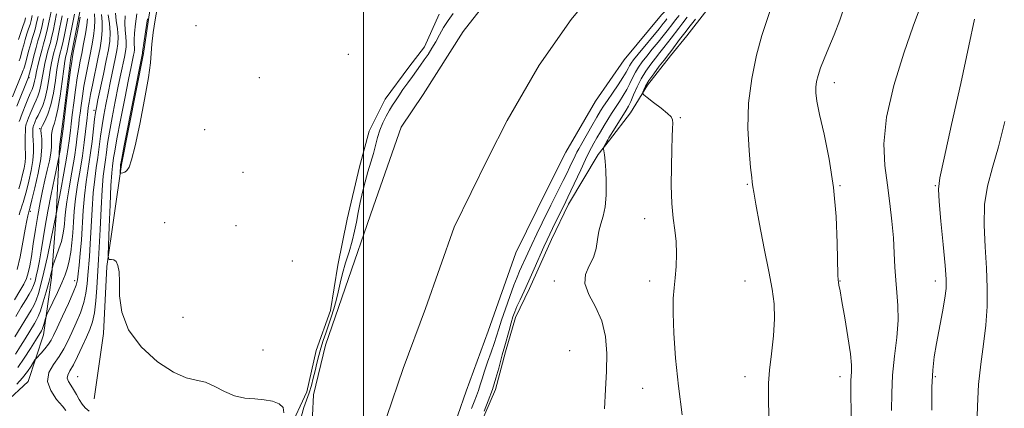
# Model space of a CAD drawing. Extents: x 2052300 to 2055200, y 342300 to 345200.
# Drawn here: x 2053320 to 2053836, y 342683 to 342887 of the extents above; entities that cross this region are included whole.
import ezdxf

# ---------------------------------------------------------------- set-up
doc = ezdxf.new("R2010")
doc.units = 0
doc.header["$MEASUREMENT"] = 0
for name, color, linetype, lineweight in [('32000', 7, 'Continuous', 0), ('DTM HARD BREAKLINE', 7, 'Continuous', 0), ('DTM SPOT ELEVATION', 2, 'Continuous', 13), ('INDEX CONTOUR', 41, 'Continuous', 13), ('INTERMEDIATE CONTOUR', 44, 'Continuous', 0), ('INTERMEDIATE CONTOUR DEPRESSION', 44, 'Continuous', 0), ('STREAM - RIVER CENTERLINE', 11, 'Continuous', 0), ('STREAM - RIVER DOUBLE LINE', 5, 'Continuous', 0)]:
    doc.layers.add(name, color=color, linetype=linetype, lineweight=lineweight)

msp = doc.modelspace()

# ---------------------------------------------------------------- linework, layer by layer
at = {"layer": '32000', "flags": 128}
msp.add_lwpolyline([(2053500, 345000), (2053500, 342500)], dxfattribs=at)
at = {"layer": 'DTM HARD BREAKLINE'}
for points in [[(2053389.44, 343049.84, 920.31), (2053378.6, 343015.69, 920.31), (2053368.92, 342988.89, 920.31), (2053365.78, 342971.39, 920.31), (2053362.13, 342955.72, 920.31), (2053359.04, 342936.39, 920.31), (2053355.59, 342913.37, 920.31), (2053350.81, 342889.4, 920.31), (2053346.43, 342867.27, 920.31), (2053341.95, 342832.28, 920.31), (2053340.47, 342820.3, 920.31), (2053338.65, 342784.18, 917.95), (2053336.28, 342751.68, 915.59), (2053332.01, 342721.87, 913.23), (2053323.95, 342697.48, 910.88), (2053311.99, 342686.17, 910.88)], [(2053408.38, 343007.04, 903.8), (2053403.12, 342983.92, 903.8), (2053397.42, 342959.87, 903.8), (2053393.48, 342937.7, 903.8), (2053388.67, 342898, 903.8), (2053384.45, 342869.35, 903.8), (2053372.87, 342811.06, 903.8), (2053365.31, 342757.69, 906.16), (2053363.54, 342722.62, 906.16), (2053358.57, 342688.4, 906.16)], [(2053460.927, 342672.031, 905.59), (2053470.23, 342692.05, 905.52), (2053475.06, 342713.62, 905.5), (2053482.52, 342734.61, 905.41), (2053486.43, 342758.36, 905.41), (2053491.42, 342782.53, 905.22), (2053497.82, 342809.95, 905.01), (2053502.81, 342828.5, 904.78), (2053511.32, 342845.28, 904.84), (2053523.71, 342862.2, 904.76), (2053531.97, 342872.75, 904.73), (2053539.55, 342889.81, 904.88)], [(2053560.84, 342673.77, 906.29), (2053569.19, 342693.29, 906.29), (2053574.33, 342712.92, 906.37), (2053579.69, 342730.91, 906.58), (2053587.06, 342746.18, 906.6), (2053598.54, 342771.85, 906.67), (2053607.4, 342790.27, 906.6), (2053622.98, 342816.33, 907.71), (2053629.05, 342823.87, 908.35), (2053640, 342838.26, 908.96), (2053648.87, 342852.77, 910.47), (2053661, 342868.14, 910.62), (2053669.6, 342878.54, 911), (2053680.01, 342892.04, 910.9)]]:
    msp.add_polyline3d(points, dxfattribs=at)
at = {"layer": 'DTM SPOT ELEVATION'}
for p in [(2053412.05, 342883.92, 905.26), (2053491.983, 342868.788, 904.06), (2053324.34, 342856.6, 931.85), (2053445.23, 342856.67, 905.14), (2053746.95, 342853.98, 914.55), (2053358.58, 342839.51, 912.36), (2053666.197, 342835.691, 910.192), (2053329.95, 342829.84, 924.21), (2053416.65, 342829.4, 905.26), (2053436.7, 342806.98, 905.26), (2053701.32, 342800.78, 911.87), (2053750, 342800, 914.08), (2053800, 342800, 917.91), (2053325.2, 342786.54, 923.63), (2053395.54, 342780.62, 905.26), (2053647.42, 342782.69, 909.38), (2053433.09, 342779.09, 905.26), (2053462.599, 342760.504, 905.198), (2053325.34, 342751.13, 921.44), (2053348.4, 342750.3, 912.54), (2053600, 342750, 907.54), (2053650, 342750, 909.54), (2053700, 342750, 911.24), (2053750, 342750, 914.06), (2053800, 342750, 917.45), (2053405.3, 342730.96, 905.26), (2053447.268, 342714.005, 904.831), (2053608.159, 342713.517, 906.667), (2053350, 342700, 906.94), (2053700, 342700, 911.53), (2053750, 342700, 913.47), (2053800, 342700, 918.23), (2053646.3, 342693.85, 909.23)]:
    msp.add_point(p, dxfattribs=at)
at = {"layer": 'INDEX CONTOUR'}
for points in [[(2053319.328, 342833.686, 930), (2053319.706, 342834.824, 930), (2053320.275, 342836.368, 930), (2053321.157, 342838.647, 930), (2053322.406, 342841.814, 930), (2053323.807, 342845.304, 930), (2053325.077, 342848.3709, 930), (2053325.998, 342850.481, 930), (2053326.6149, 342851.926, 930), (2053327.039, 342853.206, 930), (2053327.384, 342854.778, 930), (2053327.784, 342856.915, 930), (2053328.375, 342859.85, 930), (2053329.243, 342863.655, 930), (2053330.2609, 342867.784, 930), (2053331.252, 342871.535, 930), (2053332.08, 342874.422, 930), (2053332.787, 342876.823, 930), (2053333.457, 342879.331, 930), (2053334.173, 342882.457, 930), (2053335.0019, 342886.388, 930), (2053336.008, 342891.2249, 930)], [(2053343.8, 342682.251, 910), (2053341.929, 342684.456, 910), (2053338.89, 342688.063, 910), (2053335.787, 342692.6241, 910), (2053334.093, 342697.472, 910), (2053334.837, 342702.066, 910), (2053337.27, 342706.369, 910), (2053340.196, 342710.469, 910), (2053342.676, 342714.481, 910), (2053344.794, 342718.62, 910), (2053346.889, 342723.128, 910), (2053349.181, 342728.154, 910), (2053351.413, 342733.471, 910), (2053353.21, 342738.762, 910), (2053354.306, 342743.775, 910), (2053354.891, 342748.525, 910), (2053355.264, 342753.094, 910), (2053356.1211, 342762.936, 910), (2053356.586, 342769.633, 910), (2053357.536, 342787.542, 910), (2053358.139, 342796.329, 910), (2053358.89, 342803.502, 910), (2053359.72, 342809.4309, 910), (2053360.535, 342814.845, 910), (2053361.267, 342820.329, 910), (2053361.976, 342825.913, 910), (2053362.749, 342831.489, 910), (2053363.66, 342837, 910), (2053364.719, 342842.609, 910), (2053365.924, 342848.53, 910), (2053367.2441, 342854.839, 910), (2053369.703, 342866.482, 910), (2053370.556, 342870.764, 910), (2053371.043, 342874.376, 910), (2053371.113, 342878.042, 910), (2053370.769, 342882.252, 910), (2053370.231, 342886.578, 910), (2053369.776, 342890.359, 910)], [(2053317.4461, 342731.458, 920), (2053320.3801, 342736.277, 920), (2053322.76, 342740.137, 920), (2053324.5749, 342743.132, 920), (2053325.904, 342745.542, 920), (2053326.846, 342747.67, 920), (2053327.566, 342749.8991, 920), (2053328.246, 342752.638, 920), (2053329.03, 342756.214, 920), (2053329.915, 342760.651, 920), (2053330.859, 342765.894, 920), (2053332.98, 342778.825, 920), (2053334.374, 342786.742, 920), (2053336.072, 342795.524, 920), (2053337.789, 342803.937, 920), (2053340.233, 342815.593, 920), (2053340.9529, 342819.518, 920), (2053341.082, 342820.319, 920), (2053341.204, 342821.242, 920), (2053342.275, 342829.882, 920), (2053344.151, 342844.662, 920), (2053346.226, 342860.77, 920), (2053346.808, 342865.083, 920), (2053347.239, 342867.752, 920), (2053347.82, 342870.741, 920), (2053349.817, 342880.87, 920), (2053350.708, 342885.506, 920), (2053351.219, 342888.325, 920)], [(2053674.064, 342887.34, 910), (2053671.295, 342883.829, 910), (2053668.42, 342880.114, 910), (2053665.7409, 342876.582, 910), (2053661.647, 342871.107, 910), (2053660.405, 342869.47, 910), (2053657.609, 342865.855, 910), (2053655.112, 342862.583, 910), (2053652.237, 342858.71, 910), (2053649.67, 342855.048, 910), (2053647.943, 342852.248, 910), (2053646.9561, 342850.324, 910), (2053646.454, 342849.131, 910), (2053646.31, 342848.4379, 910), (2053646.912, 342847.686, 910), (2053648.777, 342846.227, 910), (2053652.137, 342843.664, 910), (2053656.098, 342840.59, 910), (2053659.482, 342837.846, 910), (2053661.4, 342836.008, 910), (2053662.119, 342834.591, 910), (2053662.195, 342832.848, 910), (2053662.095, 342830.062, 910), (2053661.924, 342825.648, 910), (2053661.699, 342819.048, 910), (2053661.466, 342810.08, 910), (2053661.392, 342800.046, 910), (2053661.678, 342790.622, 910), (2053662.423, 342783.037, 910), (2053663.336, 342776.738, 910), (2053664.026, 342770.728, 910), (2053664.198, 342764.276, 910), (2053663.94, 342757.73, 910), (2053663.437, 342751.7061, 910), (2053662.874, 342746.462, 910), (2053662.443, 342740.828, 910), (2053662.34, 342733.28, 910), (2053662.727, 342722.703, 910), (2053663.6501, 342709.637, 910), (2053665.122, 342695.037, 910), (2053667.078, 342679.889, 910)], [(2053836.472, 342833.732, 920), (2053833.053, 342820.444, 920), (2053829.871, 342809.467, 920), (2053827.304, 342799.833, 920), (2053825.758, 342790.155, 920), (2053825.469, 342779.414, 920), (2053826, 342768.051, 920), (2053826.745, 342756.874, 920), (2053827.183, 342746.483, 920), (2053827.129, 342736.647, 920), (2053826.483, 342726.927, 920), (2053825.244, 342716.9449, 920), (2053823.795, 342706.577, 920), (2053822.621, 342695.764, 920), (2053822.028, 342684.556, 920), (2053821.631, 342673.46, 920)]]:
    msp.add_polyline3d(points, dxfattribs=at)
at = {"layer": 'INTERMEDIATE CONTOUR'}
for points in [[(2053752.436, 342894.541, 914), (2053749.883, 342886.674, 914), (2053746.819, 342879.119, 914), (2053743.996, 342872.364, 914), (2053741.62, 342866.5399, 914), (2053739.7579, 342861.687, 914), (2053738.453, 342857.785, 914), (2053737.646, 342854.554, 914), (2053737.251, 342851.6531, 914), (2053737.241, 342848.584, 914), (2053737.813, 342844.231, 914), (2053739.223, 342837.325, 914), (2053741.558, 342826.983, 914), (2053744.243, 342813.884, 914), (2053746.534, 342799.094, 914), (2053747.875, 342783.831, 914), (2053748.453, 342769.902, 914), (2053748.753, 342753.238, 914), (2053748.884, 342750.573, 914), (2053749.068, 342749.384, 914), (2053749.365, 342747.918, 914), (2053749.927, 342744.949, 914), (2053750.9319, 342739.387, 914), (2053752.448, 342730.72, 914), (2053754.091, 342720.766, 914), (2053755.367, 342711.925, 914), (2053755.919, 342706.005, 914), (2053755.942, 342702.463, 914), (2053755.767, 342700.164, 914), (2053755.664, 342697.918, 914), (2053755.664, 342694.314, 914), (2053755.836, 342677.889, 914)], [(2053316.746, 342740.226, 922), (2053319.579, 342744.854, 922), (2053321.621, 342748.369, 922), (2053323.051, 342751.349, 922), (2053324.056, 342754.3751, 922), (2053324.852, 342758.05, 922), (2053325.663, 342762.981, 922), (2053326.662, 342769.521, 922), (2053327.815, 342776.991, 922), (2053329.04, 342784.458, 922), (2053330.268, 342791.187, 922), (2053331.499, 342797.232, 922), (2053332.747, 342802.846, 922), (2053333.995, 342808.1861, 922), (2053335.093, 342813.038, 922), (2053335.857, 342817.092, 922), (2053336.172, 342820.161, 922), (2053336.2, 342822.533, 922), (2053336.171, 342824.618, 922), (2053336.2789, 342826.7379, 922), (2053336.568, 342828.859, 922), (2053337.047, 342830.861, 922), (2053337.7191, 342832.811, 922), (2053338.568, 342835.535, 922), (2053339.572, 342840.049, 922), (2053340.685, 342846.875, 922), (2053341.771, 342854.561, 922), (2053342.665, 342861.161, 922), (2053343.25, 342865.213, 922), (2053343.587, 342867.181, 922), (2053343.783, 342868.014, 922), (2053343.95, 342868.63, 922), (2053344.229, 342869.8381, 922), (2053344.77, 342872.419, 922), (2053345.654, 342876.798, 922), (2053348.284, 342889.931, 922)], [(2053317.323, 342711.786, 916), (2053319.998, 342715.919, 916), (2053322.426, 342719.839, 916), (2053327.251, 342727.765, 916), (2053328.257, 342729.454, 916), (2053329.221, 342731.446, 916), (2053330.367, 342734.513, 916), (2053331.829, 342739.1081, 916), (2053333.392, 342744.409, 916), (2053334.751, 342749.272, 916), (2053335.673, 342752.799, 916), (2053336.2119, 342755.063, 916), (2053336.667, 342757.136, 916), (2053336.955, 342758.014, 916), (2053338.758, 342762.888, 916), (2053340.148, 342766.8421, 916), (2053341.401, 342770.833, 916), (2053342.233, 342774.244, 916), (2053342.704, 342777.159, 916), (2053342.961, 342779.841, 916), (2053343.165, 342782.6419, 916), (2053343.52, 342786.273, 916), (2053344.242, 342791.537, 916), (2053345.454, 342798.862, 916), (2053346.899, 342807.1741, 916), (2053348.228, 342815.025, 916), (2053349.17, 342821.27, 916), (2053349.775, 342825.97, 916), (2053350.489, 342832.245, 916), (2053350.804, 342834.846, 916), (2053351.195, 342837.956, 916), (2053351.725, 342842.057, 916), (2053352.405, 342846.924, 916), (2053353.231, 342852.149, 916), (2053354.193, 342857.401, 916), (2053355.245, 342862.65, 916), (2053356.3379, 342867.94, 916), (2053357.4, 342873.253, 916), (2053358.282, 342878.332, 916), (2053358.813, 342882.858, 916), (2053358.907, 342886.639, 916), (2053358.802, 342889.995, 916)], [(2053318.017, 342696.083, 912), (2053321.025, 342699.386, 912), (2053323.545, 342702.605, 912), (2053325.483, 342705.421, 912), (2053327.545, 342708.682, 912), (2053328.137, 342709.464, 912), (2053330.717, 342712.328, 912), (2053332.712, 342714.614, 912), (2053334.566, 342716.913, 912), (2053335.962, 342718.994, 912), (2053337.309, 342721.57, 912), (2053339.199, 342725.592, 912), (2053341.988, 342731.575, 912), (2053345.088, 342738.303, 912), (2053347.675, 342744.126, 912), (2053349.15, 342747.916, 912), (2053349.812, 342750.6299, 912), (2053350.185, 342753.745, 912), (2053350.686, 342758.419, 912), (2053351.294, 342764.524, 912), (2053351.881, 342771.609, 912), (2053352.858, 342787.066, 912), (2053353.507, 342794.732, 912), (2053354.416, 342801.998, 912), (2053356.555, 342816.066, 912), (2053357.501, 342823.203, 912), (2053358.277, 342829.776, 912), (2053358.862, 342834.945, 912), (2053359.282, 342838.287, 912), (2053359.761, 342841.063, 912), (2053360.57, 342844.948, 912), (2053363.45, 342858.47, 912), (2053364.946, 342865.557, 912), (2053366.077, 342871.196, 912), (2053366.75, 342875.809, 912), (2053366.918, 342880.21, 912), (2053366.595, 342884.954, 912), (2053366.025, 342889.575, 912)], [(2053318.511, 342704.782, 914), (2053321.963, 342709.663, 914), (2053325.232, 342714.6909, 914), (2053327.843, 342718.878, 914), (2053330.969, 342723.987, 914), (2053331.255, 342724.603, 914), (2053331.623, 342725.626, 914), (2053332.1161, 342727.198, 914), (2053333.067, 342730.432, 914), (2053333.36, 342731.371, 914), (2053333.845, 342732.5091, 914), (2053336.885, 342738.94, 914), (2053339.293, 342744.088, 914), (2053341.594, 342749.147, 914), (2053343.349, 342753.296, 914), (2053344.608, 342756.9129, 914), (2053345.543, 342760.673, 914), (2053346.299, 342765.098, 914), (2053346.91, 342770.089, 914), (2053347.383, 342775.391, 914), (2053347.755, 342780.844, 914), (2053348.187, 342786.657, 914), (2053348.874, 342793.135, 914), (2053349.935, 342800.436, 914), (2053351.196, 342808.149, 914), (2053352.41, 342815.717, 914), (2053353.375, 342822.616, 914), (2053354.0811, 342828.4431, 914), (2053354.866, 342835.595, 914), (2053355.068, 342837.328, 914), (2053355.253, 342838.81, 914), (2053355.512, 342840.755, 914), (2053355.965, 342843.631, 914), (2053356.7341, 342847.838, 914), (2053357.885, 342853.56, 914), (2053360.5971, 342866.539, 914), (2053361.726, 342872.163, 914), (2053362.514, 342877.063, 914), (2053362.866, 342881.534, 914), (2053362.751, 342885.797, 914), (2053362.414, 342889.785, 914)], [(2053319.026, 342798.421, 928), (2053320.094, 342802.105, 928), (2053321.088, 342805.794, 928), (2053321.902, 342809.252, 928), (2053322.434, 342812.264, 928), (2053322.625, 342814.731, 928), (2053322.59, 342817.011, 928), (2053322.4869, 342819.5769, 928), (2053322.443, 342822.717, 928), (2053322.47, 342825.985, 928), (2053322.548, 342828.753, 928), (2053322.66, 342830.561, 928), (2053322.808, 342831.631, 928), (2053322.997, 342832.3569, 928), (2053323.244, 342833.103, 928), (2053323.617, 342834.1131, 928), (2053324.194, 342835.605, 928), (2053325.025, 342837.701, 928), (2053326.032, 342840.144, 928), (2053327.108, 342842.584, 928), (2053328.156, 342844.787, 928), (2053329.12, 342846.987, 928), (2053329.956, 342849.537, 928), (2053330.645, 342852.689, 928), (2053331.947, 342860.178, 928), (2053332.745, 342864.044, 928), (2053333.593, 342867.633, 928), (2053334.385, 342870.655, 928), (2053335.6471, 342875.0771, 928), (2053336.286, 342877.603, 928), (2053337.044, 342881.043, 928), (2053338.9131, 342890.087, 928)], [(2053319.21, 342865.515, 936), (2053319.709, 342866.9041, 936), (2053320.263, 342868.697, 936), (2053320.909, 342871.043, 936), (2053321.648, 342873.781, 936), (2053322.473, 342876.674, 936), (2053323.361, 342879.506, 936), (2053324.228, 342882.154, 936), (2053324.973, 342884.515, 936), (2053325.548, 342886.633, 936), (2053326.118, 342889.137, 936)], [(2053319.225, 342784.668, 926), (2053319.798, 342786.726, 926), (2053320.101, 342787.582, 926), (2053320.314, 342788.138, 926), (2053320.536, 342788.77, 926), (2053320.847, 342789.723, 926), (2053321.322, 342791.254, 926), (2053322.026, 342793.678, 926), (2053323.021, 342797.324, 926), (2053324.297, 342802.316, 926), (2053325.577, 342807.946, 926), (2053326.51, 342813.299, 926), (2053326.854, 342817.657, 926), (2053326.782, 342821.0841, 926), (2053326.572, 342823.839, 926), (2053326.448, 342826.134, 926), (2053326.423, 342827.977, 926), (2053326.454, 342829.327, 926), (2053326.507, 342830.18, 926), (2053326.577, 342830.686, 926), (2053326.666, 342831.0291, 926), (2053326.783, 342831.381, 926), (2053326.959, 342831.858, 926), (2053327.232, 342832.563, 926), (2053327.644, 342833.587, 926), (2053328.257, 342834.984, 926), (2053329.14, 342836.796, 926), (2053330.314, 342839.093, 926), (2053331.625, 342842.049, 926), (2053332.874, 342845.867, 926), (2053333.9071, 342850.601, 926), (2053334.761, 342855.71, 926), (2053335.52, 342860.505, 926), (2053336.246, 342864.434, 926), (2053336.9241, 342867.482, 926), (2053337.517, 342869.774, 926), (2053338.015, 342871.526, 926), (2053338.508, 342873.331, 926), (2053339.1139, 342875.875, 926), (2053339.914, 342879.628, 926), (2053341.817, 342888.949, 926)], [(2053355.93, 342681.853, 908), (2053353.971, 342683.662, 908), (2053352.269, 342685.572, 908), (2053350.742, 342687.947, 908), (2053349.296, 342690.594, 908), (2053347.835, 342693.179, 908), (2053346.338, 342695.439, 908), (2053345.1, 342697.392, 908), (2053344.49, 342699.1239, 908), (2053344.788, 342700.807, 908), (2053345.915, 342702.934, 908), (2053347.7, 342706.082, 908), (2053349.946, 342710.577, 908), (2053352.349, 342715.746, 908), (2053354.58, 342720.665, 908), (2053356.375, 342724.733, 908), (2053357.738, 342728.64, 908), (2053358.744, 342733.399, 908), (2053359.463, 342739.635, 908), (2053359.971, 342746.421, 908), (2053360.343, 342752.444, 908), (2053360.949, 342761.348, 908), (2053361.291, 342767.6559, 908), (2053361.715, 342777.114, 908), (2053362.214, 342788.018, 908), (2053362.771, 342797.927, 908), (2053363.364, 342805.005, 908), (2053363.958, 342809.84, 908), (2053364.514, 342813.624, 908), (2053365.033, 342817.455, 908), (2053365.675, 342822.05, 908), (2053366.636, 342828.033, 908), (2053368.037, 342835.712, 908), (2053369.677, 342844.155, 908), (2053371.277, 342852.113, 908), (2053372.61, 342858.591, 908), (2053374.46, 342867.407, 908), (2053375.038, 342870.308, 908), (2053375.368, 342872.755, 908), (2053375.415, 342875.238, 908), (2053375.19, 342878.147, 908), (2053374.885, 342881.477, 908), (2053374.7371, 342885.122, 908), (2053374.937, 342888.939, 908)], [(2053458.132, 342681.036, 906), (2053457.697, 342683.735, 906), (2053455.659, 342685.773, 906), (2053452.238, 342687.125, 906), (2053447.848, 342687.893, 906), (2053442.875, 342688.262, 906), (2053437.5831, 342688.746, 906), (2053432.208, 342689.945, 906), (2053426.948, 342692.207, 906), (2053421.8661, 342694.87, 906), (2053416.988, 342697.021, 906), (2053412.204, 342698.153, 906), (2053406.865, 342699.381, 906), (2053400.184, 342702.2239, 906), (2053391.835, 342707.789, 906), (2053383.322, 342715.528, 906), (2053376.608, 342724.478, 906), (2053373.102, 342733.702, 906), (2053371.986, 342742.352, 906), (2053371.888, 342749.604, 906), (2053371.664, 342754.835, 906), (2053371.089, 342758.242, 906), (2053370.163, 342760.219, 906), (2053368.939, 342761.158, 906), (2053367.664, 342761.426, 906), (2053366.633, 342761.385, 906), (2053366.073, 342761.612, 906), (2053365.938, 342763.562, 906), (2053366.11, 342768.904, 906), (2053366.479, 342778.502, 906), (2053366.949, 342789.988, 906), (2053367.429, 342800.187, 906), (2053367.846, 342806.705, 906), (2053368.196, 342810.273, 906), (2053368.799, 342814.581, 906), (2053369.373, 342818.188, 906), (2053370.524, 342824.577, 906), (2053372.415, 342834.425, 906), (2053374.636, 342845.701, 906), (2053376.631, 342855.695, 906), (2053377.976, 342862.344, 906), (2053379.217, 342868.332, 906), (2053379.52, 342869.852, 906), (2053379.693, 342871.134, 906), (2053379.718, 342872.434, 906), (2053379.6119, 342874.042, 906), (2053379.539, 342876.376, 906), (2053379.697, 342879.8849, 906), (2053380.224, 342884.748, 906), (2053381.011, 342890.046, 906)], [(2053467.423, 342679.414, 904), (2053468.694, 342683.844, 904), (2053471.448, 342691.491, 904), (2053472.591, 342695.283, 904), (2053473.575, 342699.162, 904), (2053474.492, 342703.089, 904), (2053475.427, 342707.031, 904), (2053476.426, 342710.9751, 904), (2053477.526, 342714.911, 904), (2053478.752, 342718.844, 904), (2053480.086, 342722.818, 904), (2053481.4969, 342726.888, 904), (2053482.942, 342731.093, 904), (2053484.333, 342735.408, 904), (2053485.566, 342739.791, 904), (2053486.597, 342744.238, 904), (2053487.617, 342748.907, 904), (2053488.871, 342753.993, 904), (2053490.515, 342759.593, 904), (2053492.3229, 342765.398, 904), (2053493.979, 342770.998, 904), (2053495.253, 342776.1099, 904), (2053496.256, 342780.959, 904), (2053497.19, 342785.895, 904), (2053498.225, 342791.172, 904), (2053499.409, 342796.654, 904), (2053500.7609, 342802.106, 904), (2053502.269, 342807.327, 904), (2053503.793, 342812.256, 904), (2053505.163, 342816.866, 904), (2053506.276, 342821.1509, 904), (2053507.314, 342825.193, 904), (2053508.528, 342829.099, 904), (2053510.087, 342832.921, 904), (2053511.842, 342836.499, 904), (2053513.564, 342839.622, 904), (2053515.104, 342842.19, 904), (2053516.639, 342844.55, 904), (2053518.425, 342847.159, 904), (2053520.6351, 342850.333, 904), (2053523.092, 342853.8241, 904), (2053525.536, 342857.237, 904), (2053529.821, 342863.09, 904), (2053531.803, 342865.878, 904), (2053533.793, 342868.839, 904), (2053535.795, 342872.024, 904), (2053537.7949, 342875.446, 904), (2053539.801, 342879.096, 904), (2053541.921, 342882.86, 904), (2053544.288, 342886.5989, 904), (2053546.974, 342890.198, 904)], [(2053665.542, 342889.144, 906), (2053663.647, 342886.86, 906), (2053662.169, 342884.968, 906), (2053659.244, 342881.1459, 906), (2053657.197, 342878.555, 906), (2053654.485, 342875.206, 906), (2053651.445, 342871.4791, 906), (2053648.539, 342867.893, 906), (2053646.128, 342864.831, 906), (2053644.176, 342862.119, 906), (2053642.544, 342859.4459, 906), (2053641.089, 342856.568, 906), (2053639.65, 342853.51, 906), (2053638.057, 342850.368, 906), (2053636.195, 342847.22, 906), (2053634.152, 342844.085, 906), (2053632.068, 342840.966, 906), (2053630.051, 342837.8609, 906), (2053628.094, 342834.731, 906), (2053626.156, 342831.531, 906), (2053624.227, 342828.265, 906), (2053622.411, 342825.127, 906), (2053620.838, 342822.36, 906), (2053619.548, 342820.02, 906), (2053618.211, 342817.424, 906), (2053616.409, 342813.702, 906), (2053613.896, 342808.363, 906), (2053608.757, 342797.346, 906), (2053607.203, 342794.053, 906), (2053606.096, 342791.772, 906), (2053599.103, 342777.639, 906), (2053597.616, 342774.607, 906), (2053596.2479, 342771.719, 906), (2053594.541, 342767.962, 906), (2053589.41, 342756.4, 906), (2053586.621, 342750.174, 906), (2053584.14, 342744.756, 906), (2053582.068, 342740.278, 906), (2053580.447, 342736.71, 906), (2053579.271, 342733.909, 906), (2053578.339, 342731.2991, 906), (2053577.397, 342728.192, 906), (2053576.273, 342724.163, 906), (2053574.069, 342716.101, 906), (2053572.699, 342711.364, 906), (2053571.94, 342708.583, 906), (2053570.846, 342704.394, 906), (2053569.378, 342699.077, 906), (2053567.536, 342693.181, 906), (2053565.387, 342687.268, 906), (2053563.255, 342681.941, 906)], [(2053713.42, 342892.346, 912), (2053711.463, 342886.509, 912), (2053708.976, 342878.638, 912), (2053706.183, 342868.339, 912), (2053703.64, 342856.231, 912), (2053701.981, 342843.189, 912), (2053701.634, 342830.176, 912), (2053702.183, 342818.505, 912), (2053703.003, 342809.576, 912), (2053703.589, 342804.325, 912), (2053703.916, 342801.823, 912), (2053704.08, 342800.6771, 912), (2053704.218, 342799.4509, 912), (2053704.653, 342796.541, 912), (2053705.75, 342790.299, 912), (2053707.719, 342779.821, 912), (2053710.162, 342767.163, 912), (2053712.525, 342755.121, 912), (2053714.33, 342745.7391, 912), (2053715.397, 342738.043, 912), (2053715.625, 342730.3059, 912), (2053715.011, 342721.314, 912), (2053713.9621, 342711.902, 912), (2053712.988, 342703.421, 912), (2053712.484, 342696.587, 912), (2053712.397, 342689.585, 912), (2053712.802, 342666.277, 912)], [(2053791.558, 342892.525, 916), (2053788.37, 342883.552, 916), (2053783.487, 342869.455, 916), (2053778.244, 342852.514, 916), (2053774.309, 342835.882, 916), (2053772.896, 342822.01, 916), (2053773.401, 342810.529, 916), (2053774.765, 342800.366, 916), (2053776.0959, 342790.656, 916), (2053777.1721, 342781.367, 916), (2053777.938, 342772.676, 916), (2053778.3849, 342764.707, 916), (2053778.701, 342757.377, 916), (2053779.121, 342750.55, 916), (2053779.769, 342744.007, 916), (2053780.332, 342737.206, 916), (2053780.387, 342729.523, 916), (2053779.669, 342720.548, 916), (2053778.542, 342710.743, 916), (2053777.529, 342700.783, 916), (2053777.027, 342691.228, 916), (2053776.939, 342682.177, 916)], [(2053315.809, 342846.6121, 934), (2053320.49, 342858.353, 934), (2053321.429, 342860.59, 934), (2053321.695, 342861.271, 934), (2053322.045, 342862.359, 934), (2053322.58, 342864.287, 934), (2053324.314, 342870.958, 934), (2053325.307, 342874.59, 934), (2053326.24, 342877.701, 934), (2053327.0779, 342880.363, 934), (2053327.801, 342882.7869, 934), (2053328.433, 342885.287, 934), (2053329.158, 342888.584, 934)], [(2053317.01, 342720.8, 918), (2053325.509, 342734.795, 918), (2053326.898, 342737.289, 918), (2053328.135, 342740.028, 918), (2053329.367, 342743.529, 918), (2053330.711, 342748.273, 918), (2053332.281, 342754.732, 918), (2053334.112, 342762.98, 918), (2053335.923, 342771.509, 918), (2053338.72, 342785.119, 918), (2053341.071, 342797.813, 918), (2053342.6609, 342806.521, 918), (2053344.072, 342814.476, 918), (2053344.972, 342819.966, 918), (2053345.471, 342823.503, 918), (2053346.111, 342828.896, 918), (2053346.539, 342832.364, 918), (2053347.1369, 342837.101, 918), (2053347.938, 342843.36, 918), (2053348.8449, 342850.217, 918), (2053349.729, 342856.46, 918), (2053350.5, 342861.242, 918), (2053351.242, 342865.201, 918), (2053352.079, 342869.3401, 918), (2053353.075, 342874.343, 918), (2053354.0491, 342879.6011, 918), (2053354.7611, 342884.182, 918), (2053355.063, 342887.482, 918)], [(2053318.0939, 342841.6249, 932), (2053324.137, 342856.878, 932), (2053324.181, 342857.027, 932), (2053325.82, 342863.574, 932), (2053326.98, 342868.135, 932), (2053328.141, 342872.505, 932), (2053329.119, 342875.897, 932), (2053329.927, 342878.572, 932), (2053330.629, 342881.059, 932), (2053331.303, 342883.872, 932), (2053332.08, 342887.486, 932)], [(2053318.264, 342756.045, 924), (2053319.714, 342762.774, 924), (2053321.196, 342770.46, 924), (2053322.458, 342777.263, 924), (2053323.3141, 342781.774, 924), (2053323.822, 342784.2989, 924), (2053324.104, 342785.577, 924), (2053324.267, 342786.248, 924), (2053324.52, 342787.037, 924), (2053324.635, 342787.436, 924), (2053325.027, 342788.934, 924), (2053325.947, 342792.544, 924), (2053327.507, 342798.831, 924), (2053329.258, 342806.584, 924), (2053330.61, 342814.143, 924), (2053331.138, 342820.16, 924), (2053331.069, 342824.507, 924), (2053330.792, 342827.366, 924), (2053330.66, 342829.019, 924), (2053330.8579, 342830.15, 924), (2053331.537, 342831.545, 924), (2053332.766, 342833.884, 924), (2053334.314, 342837.4299, 924), (2053335.873, 342842.343, 924), (2053337.193, 342848.556, 924), (2053338.253, 342855.113, 924), (2053339.092, 342860.833, 924), (2053339.748, 342864.823, 924), (2053340.256, 342867.332, 924), (2053340.65, 342868.894, 924), (2053340.982, 342870.078, 924), (2053341.369, 342871.584, 924), (2053341.942, 342874.147, 924), (2053342.784, 342878.213, 924), (2053344.721, 342887.811, 924)], [(2053318.982, 342876.604, 938), (2053319.639, 342878.7579, 938), (2053320.482, 342881.311, 938), (2053321.379, 342883.945, 938), (2053322.145, 342886.243, 938), (2053322.659, 342887.9589, 938)], [(2053659.0429, 342887.395, 904), (2053658.332, 342886.468, 904), (2053657.149, 342884.969, 904), (2053654.971, 342882.279, 904), (2053644.003, 342868.913, 904), (2053641.654, 342865.999, 904), (2053640.284, 342864.176, 904), (2053639.4471, 342862.832, 904), (2053638.709, 342861.399, 904), (2053637.683, 342859.4619, 904), (2053635.996, 342856.645, 904), (2053633.4451, 342852.778, 904), (2053630.514, 342848.498, 904), (2053627.858, 342844.645, 904), (2053625.919, 342841.759, 904), (2053624.297, 342839.176, 904), (2053622.376, 342835.932, 904), (2053619.754, 342831.418, 904), (2053614.432, 342822.1629, 904), (2053612.867, 342819.397, 904), (2053611.882, 342817.557, 904), (2053610.978, 342815.706, 904), (2053608.231, 342809.887, 904), (2053606.517, 342806.324, 904), (2053604.727, 342802.705, 904), (2053599.836, 342792.998, 904), (2053598.262, 342789.824, 904), (2053593.738, 342780.619, 904), (2053590.914, 342774.82, 904), (2053588.256, 342769.273, 904), (2053586.104, 342764.651, 904), (2053581.814, 342755.156, 904), (2053580.503, 342752.104, 904), (2053578.841, 342747.884, 904), (2053576.683, 342742.032, 904), (2053574.358, 342735.472, 904), (2053572.312, 342729.474, 904), (2053570.847, 342724.935, 904), (2053569.696, 342721.2389, 904), (2053568.448, 342717.397, 904), (2053566.818, 342712.703, 904), (2053565.0149, 342707.599, 904), (2053563.377, 342702.811, 904), (2053562.144, 342698.887, 904), (2053561.185, 342695.654, 904), (2053560.275, 342692.76, 904), (2053559.229, 342689.877, 904), (2053558.021, 342686.78, 904), (2053556.665, 342683.27, 904)], [(2053669.803, 342888.242, 908), (2053667.471, 342885.344, 908), (2053665.295, 342882.541, 908), (2053661.339, 342877.323, 908), (2053659.422, 342874.831, 908), (2053657.445, 342872.338, 908), (2053655.348, 342869.729, 908), (2053653.074, 342866.874, 908), (2053650.603, 342863.663, 908), (2053648.068, 342860.063, 908), (2053645.641, 342856.06, 908), (2053643.47, 342851.737, 908), (2053641.616, 342847.559, 908), (2053640.118, 342844.09, 908), (2053638.945, 342841.661, 908), (2053637.791, 342839.672, 908), (2053636.278, 342837.288, 908), (2053634.183, 342833.963, 908), (2053631.89, 342830.286, 908), (2053628.712, 342825.134, 908), (2053628.029, 342823.985, 908), (2053627.554, 342823.136, 908), (2053626.066, 342820.373, 908), (2053625.839, 342819.875, 908), (2053625.817, 342819.313, 908), (2053625.979, 342818.204, 908), (2053626.295, 342816.112, 908), (2053626.678, 342812.788, 908), (2053627.03, 342808.025, 908), (2053627.244, 342801.838, 908), (2053627.172, 342795.102, 908), (2053626.661, 342788.912, 908), (2053625.645, 342784.049, 908), (2053624.412, 342780.051, 908), (2053623.343, 342776.143, 908), (2053622.657, 342771.74, 908), (2053621.934, 342767.019, 908), (2053620.596, 342762.345, 908), (2053618.394, 342757.952, 908), (2053616.394, 342753.544, 908), (2053615.993, 342748.695, 908), (2053618.092, 342743.048, 908), (2053621.608, 342736.539, 908), (2053624.964, 342729.178, 908), (2053626.918, 342721.001, 908), (2053627.58, 342712.163, 908), (2053627.394, 342702.849, 908), (2053626.812, 342693.198, 908), (2053626.301, 342683.17, 908)], [(2053820.4, 342887.254, 918), (2053817.577, 342873.242, 918), (2053813.283, 342853.48, 918), (2053808.494, 342832.065, 918), (2053804.481, 342814.381, 918), (2053802.2211, 342804.118, 918), (2053801.522, 342798.176, 918), (2053801.896, 342791.756, 918), (2053802.874, 342781.417, 918), (2053804.0629, 342769.135, 918), (2053805.089, 342758.24, 918), (2053805.633, 342751.097, 918), (2053805.597, 342746.199, 918), (2053804.94, 342741.07, 918), (2053803.684, 342733.894, 918), (2053800.587, 342717.35, 918), (2053799.389, 342710.393, 918), (2053798.576, 342703.344, 918), (2053798.14, 342694.374, 918), (2053798.049, 342682.456, 918)]]:
    msp.add_polyline3d(points, dxfattribs=at)
at = {"layer": 'INTERMEDIATE CONTOUR DEPRESSION'}
msp.add_polyline3d([(2053391.651, 342892.778, 904), (2053390.619, 342886.96, 904), (2053389.648, 342880.318, 904), (2053388.943, 342874.222, 904), (2053388.586, 342869.444, 904), (2053388.153, 342864.358, 904), (2053387.09, 342856.738, 904), (2053385.0491, 342845.263, 904), (2053382.484, 342832.23, 904), (2053380.051, 342820.843, 904), (2053378.249, 342813.538, 904), (2053376.941, 342809.699, 904), (2053375.833, 342807.945, 904), (2053374.708, 342807.087, 904), (2053373.658, 342806.7111, 904), (2053372.854, 342806.5959, 904), (2053372.415, 342806.5799, 904), (2053372.26, 342806.744, 904), (2053372.255, 342807.228, 904), (2053372.375, 342810.072, 904), (2053372.413, 342810.664, 904), (2053372.472, 342811.182, 904), (2053372.565, 342811.707, 904), (2053373.072, 342814.325, 904), (2053374.411, 342821.121, 904), (2053384.018, 342869.512, 904), (2053384.034, 342869.9371, 904), (2053384.193, 342871.275, 904), (2053384.657, 342874.649, 904), (2053385.51, 342880.557, 904), (2053386.529, 342887.47, 904)], dxfattribs=at)
at = {"layer": 'STREAM - RIVER CENTERLINE'}
msp.add_polyline3d([(2053754.57, 343201.9, 902.2), (2053739.1, 343127.74, 902.2), (2053734.04, 343095.37, 902.2), (2053727.59, 343068.34, 902.2), (2053713.67, 343032.86, 902.2), (2053699.97, 343004.25, 902.2), (2053692.26, 342986.54, 902.2), (2053680.7, 342967.09, 902.2), (2053655.27, 342939.33, 902.2), (2053630.03, 342912.81, 902.2), (2053608.81, 342887.12, 902.2), (2053592.01, 342863.2, 902.2), (2053575.33, 342834.23, 902.2), (2053565.26, 342814.55, 902.2), (2053547.49, 342778.36, 902.2), (2053532.4, 342735.69, 902.2), (2053520.77, 342704.14, 902.2), (2053512.14, 342679.11, 902.2), (2053500.12, 342642.58, 901.4)], dxfattribs=at)
at = {"layer": 'STREAM - RIVER DOUBLE LINE'}
for points in [[(2053811.22, 343303.88, 902.36), (2053805.57, 343270.59, 902.36), (2053798.26, 343243.76, 902.36), (2053788.94, 343195.29, 902.2), (2053773.44, 343120.79, 902.2), (2053768.4, 343088.6, 902.2), (2053761.06, 343057.84, 902.2), (2053745.79, 343018.89, 902.2), (2053731.81, 342989.71, 902.2), (2053723.47, 342970.55, 902.2), (2053708.94, 342946.1, 902.2), (2053680.85, 342915.44, 902.2), (2053656.23, 342889.58, 902.2), (2053636.66, 342865.88, 902.2), (2053621.55, 342844.37, 902.2), (2053606.09, 342817.51, 902.2), (2053596.55, 342798.87, 902.2), (2053579.81, 342764.77, 902.2), (2053565.32, 342723.8, 902.2), (2053553.74, 342692.38, 902.2), (2053545.04, 342667.18, 902.2), (2053534.04, 342638.24, 901.4)], [(2053722.79, 343287.69, 902.36), (2053717.69, 343260.24, 902.36), (2053708.12, 343207.95, 902.2), (2053695.15, 343139.62, 902.2), (2053688.14, 343102.39, 902.2), (2053681.91, 343080.03, 902.2), (2053670.81, 343045.58, 902.2), (2053660.07, 343017.8, 902.2), (2053653.83, 343004.61, 902.2), (2053643.75, 342990.17, 902.2), (2053623.66, 342963.95, 902.2), (2053603.82, 342936.05, 902.2), (2053571.94, 342906.15, 902.2), (2053552.25, 342880.78, 902.2), (2053531.25, 342847.85, 902.2), (2053519.61, 342830.64, 902.2), (2053505.22, 342789.23, 902.2), (2053490.34, 342746.32, 902.2), (2053480.03, 342716.51, 902.2), (2053473.72, 342690.42, 902.2), (2053471.66, 342647.07, 901.4)]]:
    msp.add_polyline3d(points, dxfattribs=at)

doc.saveas('drawing.dxf')
